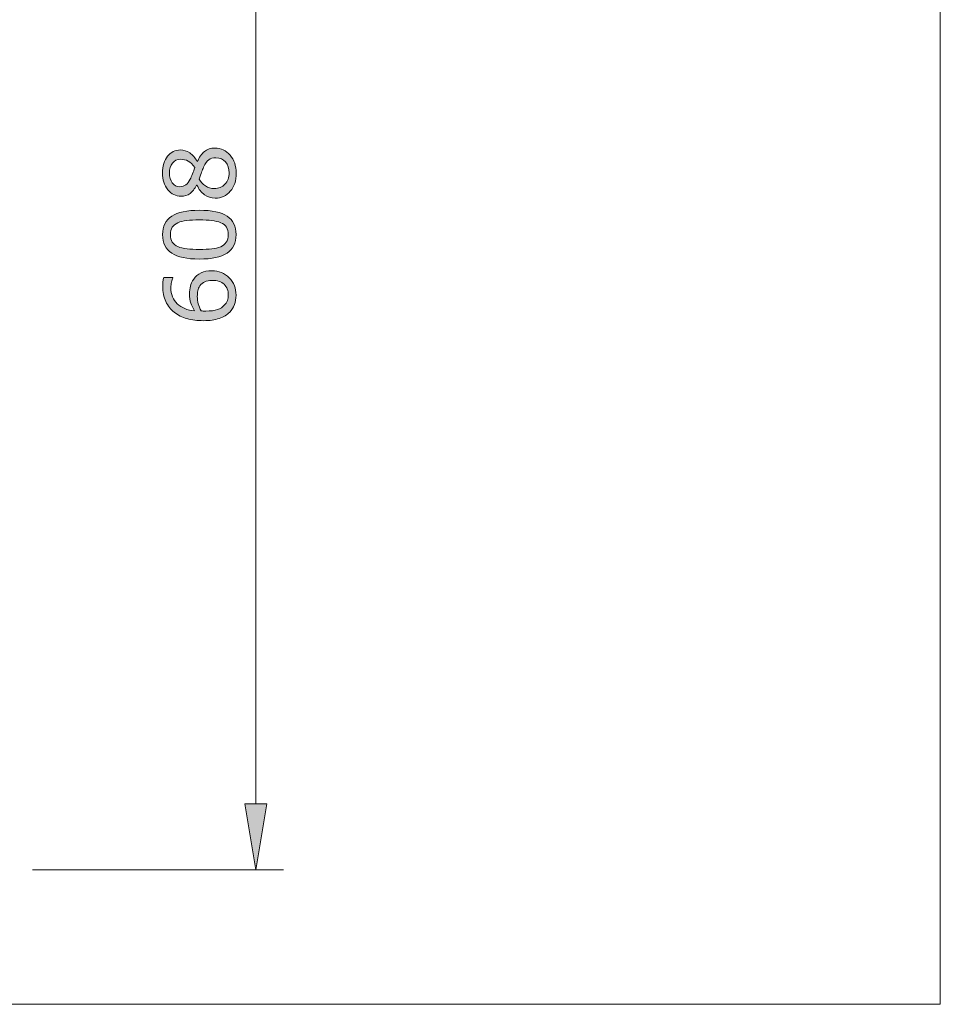
# Model space of a CAD drawing. Units: inches. Extents: x 4.6 to 63, y 5 to 46.9.
# Drawn here: x 46.3 to 63, y 5 to 22.9 of the extents above; entities that cross this region are included whole.
import ezdxf

# ---------------------------------------------------------------- set-up
doc = ezdxf.new("R2010")
doc.units = ezdxf.units.IN
doc.header["$MEASUREMENT"] = 0
doc.layers.add('BIDANG', color=7, linetype='Continuous', lineweight=13)
doc.layers.add('UKUR', color=7, linetype='Continuous', lineweight=13)

msp = doc.modelspace()

# ---------------------------------------------------------------- hatches: boundary and pattern name
at = {"layer": 'UKUR'}
h = msp.add_hatch(color=256, dxfattribs=at)
h.dxf.hatch_style = 2
edge = h.paths.add_edge_path()
edge.add_spline(control_points=[(49.84, 20.606), (49.95, 20.606), (50.042, 20.563), (50.116, 20.476), (50.19, 20.39), (50.226, 20.281), (50.226, 20.15), (50.226, 20.011), (50.191, 19.9), (50.119, 19.818), (50.047, 19.736), (49.955, 19.694), (49.843, 19.694), (49.772, 19.694), (49.707, 19.715), (49.65, 19.756), (49.592, 19.798), (49.546, 19.856), (49.512, 19.931), (49.512, 19.931), (49.507, 19.931), (49.507, 19.931), (49.47, 19.862), (49.43, 19.811), (49.386, 19.778), (49.343, 19.745), (49.288, 19.729), (49.222, 19.729), (49.126, 19.729), (49.046, 19.768), (48.981, 19.848), (48.917, 19.927), (48.885, 20.028), (48.885, 20.15), (48.885, 20.278), (48.916, 20.38), (48.977, 20.457), (49.039, 20.533), (49.117, 20.571), (49.211, 20.571), (49.269, 20.571), (49.327, 20.553), (49.382, 20.517), (49.438, 20.481), (49.482, 20.428), (49.514, 20.358), (49.514, 20.358), (49.519, 20.358), (49.519, 20.358), (49.554, 20.438), (49.596, 20.5), (49.647, 20.542), (49.697, 20.584), (49.761, 20.606), (49.84, 20.606)], knot_values=[0, 0, 0, 0, 1, 1, 1, 2, 2, 2, 3, 3, 3, 4, 4, 4, 5, 5, 5, 6, 6, 6, 7, 7, 7, 8, 8, 8, 9, 9, 9, 10, 10, 10, 11, 11, 11, 12, 12, 12, 13, 13, 13, 14, 14, 14, 15, 15, 15, 16, 16, 16, 17, 17, 17, 18, 18, 18, 18], degree=3, periodic=0)
edge = h.paths.add_edge_path()
edge.add_spline(control_points=[(49.213, 20.402), (49.152, 20.402), (49.103, 20.378), (49.066, 20.331), (49.03, 20.283), (49.011, 20.223), (49.011, 20.149), (49.011, 20.077), (49.029, 20.017), (49.063, 19.971), (49.098, 19.925), (49.144, 19.902), (49.203, 19.902), (49.244, 19.902), (49.28, 19.913), (49.31, 19.937), (49.34, 19.96), (49.367, 19.995), (49.391, 20.042), (49.401, 20.064), (49.414, 20.094), (49.431, 20.134), (49.448, 20.174), (49.462, 20.213), (49.473, 20.251), (49.434, 20.308), (49.395, 20.347), (49.354, 20.369), (49.313, 20.391), (49.267, 20.402), (49.213, 20.402)], knot_values=[0, 0, 0, 0, 1, 1, 1, 2, 2, 2, 3, 3, 3, 4, 4, 4, 5, 5, 5, 6, 6, 6, 7, 7, 7, 8, 8, 8, 9, 9, 9, 10, 10, 10, 10], degree=3, periodic=0)
edge = h.paths.add_edge_path()
edge.add_spline(control_points=[(49.856, 20.428), (49.803, 20.428), (49.761, 20.417), (49.729, 20.394), (49.697, 20.37), (49.665, 20.325), (49.633, 20.257), (49.62, 20.23), (49.608, 20.2), (49.597, 20.168), (49.587, 20.136), (49.571, 20.093), (49.552, 20.04), (49.58, 19.988), (49.618, 19.946), (49.666, 19.915), (49.714, 19.884), (49.769, 19.869), (49.83, 19.869), (49.908, 19.869), (49.972, 19.895), (50.022, 19.948), (50.073, 20.002), (50.098, 20.07), (50.098, 20.152), (50.098, 20.236), (50.077, 20.303), (50.033, 20.353), (49.99, 20.403), (49.931, 20.428), (49.856, 20.428)], knot_values=[0, 0, 0, 0, 1, 1, 1, 2, 2, 2, 3, 3, 3, 4, 4, 4, 5, 5, 5, 6, 6, 6, 7, 7, 7, 8, 8, 8, 9, 9, 9, 10, 10, 10, 10], degree=3, periodic=0)
h = msp.add_hatch(color=256, dxfattribs=at)
h.dxf.hatch_style = 2
edge = h.paths.add_edge_path()
edge.add_spline(control_points=[(49.555, 19.473), (49.785, 19.473), (49.955, 19.437), (50.062, 19.365), (50.17, 19.293), (50.224, 19.181), (50.224, 19.029), (50.224, 18.875), (50.169, 18.763), (50.06, 18.692), (49.951, 18.621), (49.783, 18.585), (49.557, 18.585), (49.329, 18.585), (49.16, 18.621), (49.052, 18.693), (48.943, 18.765), (48.888, 18.877), (48.888, 19.029), (48.888, 19.183), (48.943, 19.295), (49.054, 19.366), (49.165, 19.437), (49.332, 19.473), (49.555, 19.473)], knot_values=[0, 0, 0, 0, 1, 1, 1, 2, 2, 2, 3, 3, 3, 4, 4, 4, 5, 5, 5, 6, 6, 6, 7, 7, 7, 8, 8, 8, 8], degree=3, periodic=0)
edge = h.paths.add_edge_path()
edge.add_spline(control_points=[(49.946, 19.246), (49.9, 19.266), (49.845, 19.28), (49.782, 19.287), (49.719, 19.294), (49.643, 19.298), (49.555, 19.298), (49.468, 19.298), (49.392, 19.294), (49.328, 19.287), (49.263, 19.28), (49.209, 19.266), (49.164, 19.245), (49.12, 19.225), (49.086, 19.198), (49.064, 19.163), (49.042, 19.129), (49.03, 19.084), (49.03, 19.029), (49.03, 18.975), (49.042, 18.93), (49.064, 18.895), (49.086, 18.86), (49.12, 18.832), (49.166, 18.811), (49.208, 18.792), (49.263, 18.778), (49.332, 18.771), (49.4, 18.764), (49.475, 18.76), (49.557, 18.76), (49.647, 18.76), (49.721, 18.763), (49.782, 18.77), (49.842, 18.776), (49.896, 18.79), (49.944, 18.81), (49.989, 18.829), (50.023, 18.856), (50.046, 18.891), (50.07, 18.925), (50.082, 18.971), (50.082, 19.029), (50.082, 19.083), (50.07, 19.128), (50.048, 19.164), (50.026, 19.199), (49.992, 19.227), (49.946, 19.246)], knot_values=[0, 0, 0, 0, 1, 1, 1, 2, 2, 2, 3, 3, 3, 4, 4, 4, 5, 5, 5, 6, 6, 6, 7, 7, 7, 8, 8, 8, 9, 9, 9, 10, 10, 10, 11, 11, 11, 12, 12, 12, 13, 13, 13, 14, 14, 14, 15, 15, 15, 16, 16, 16, 16], degree=3, periodic=0)
h = msp.add_hatch(color=256, dxfattribs=at)
h.dxf.hatch_style = 2
edge = h.paths.add_edge_path()
edge.add_spline(control_points=[(49.781, 18.372), (49.911, 18.372), (50.018, 18.329), (50.1, 18.243), (50.183, 18.157), (50.224, 18.052), (50.224, 17.927), (50.224, 17.864), (50.214, 17.806), (50.194, 17.755), (50.175, 17.703), (50.146, 17.657), (50.108, 17.618), (50.06, 17.568), (49.997, 17.53), (49.918, 17.503), (49.839, 17.477), (49.744, 17.463), (49.633, 17.463), (49.52, 17.463), (49.419, 17.476), (49.331, 17.5), (49.243, 17.525), (49.165, 17.563), (49.097, 17.617), (49.032, 17.667), (48.981, 17.733), (48.945, 17.813), (48.908, 17.892), (48.89, 17.985), (48.89, 18.092), (48.89, 18.125), (48.891, 18.154), (48.894, 18.177), (48.897, 18.2), (48.902, 18.223), (48.91, 18.247), (48.91, 18.247), (49.074, 18.247), (49.074, 18.247), (49.074, 18.247), (49.074, 18.238), (49.074, 18.238), (49.066, 18.222), (49.057, 18.198), (49.05, 18.165), (49.042, 18.133), (49.038, 18.1), (49.038, 18.066), (49.038, 17.942), (49.077, 17.844), (49.154, 17.77), (49.231, 17.697), (49.336, 17.654), (49.467, 17.642), (49.438, 17.69), (49.416, 17.737), (49.401, 17.784), (49.385, 17.831), (49.378, 17.886), (49.378, 17.947), (49.378, 18.001), (49.383, 18.05), (49.393, 18.091), (49.403, 18.133), (49.423, 18.176), (49.454, 18.219), (49.488, 18.27), (49.533, 18.308), (49.586, 18.333), (49.64, 18.359), (49.704, 18.372), (49.781, 18.372)], knot_values=[0, 0, 0, 0, 1, 1, 1, 2, 2, 2, 3, 3, 3, 4, 4, 4, 5, 5, 5, 6, 6, 6, 7, 7, 7, 8, 8, 8, 9, 9, 9, 10, 10, 10, 11, 11, 11, 12, 12, 12, 13, 13, 13, 14, 14, 14, 15, 15, 15, 16, 16, 16, 17, 17, 17, 18, 18, 18, 19, 19, 19, 20, 20, 20, 21, 21, 21, 22, 22, 22, 23, 23, 23, 24, 24, 24, 24], degree=3, periodic=0)
edge = h.paths.add_edge_path()
edge.add_spline(control_points=[(49.788, 18.197), (49.734, 18.197), (49.69, 18.189), (49.655, 18.173), (49.62, 18.157), (49.59, 18.131), (49.564, 18.095), (49.545, 18.069), (49.533, 18.039), (49.528, 18.007), (49.522, 17.975), (49.519, 17.941), (49.519, 17.906), (49.519, 17.857), (49.525, 17.812), (49.536, 17.77), (49.548, 17.728), (49.566, 17.685), (49.59, 17.641), (49.602, 17.64), (49.615, 17.639), (49.626, 17.638), (49.638, 17.638), (49.653, 17.638), (49.671, 17.638), (49.761, 17.638), (49.833, 17.647), (49.886, 17.665), (49.938, 17.684), (49.98, 17.71), (50.01, 17.743), (50.036, 17.769), (50.054, 17.797), (50.066, 17.828), (50.078, 17.859), (50.083, 17.892), (50.083, 17.929), (50.083, 18.012), (50.058, 18.077), (50.007, 18.125), (49.956, 18.173), (49.883, 18.197), (49.788, 18.197)], knot_values=[0, 0, 0, 0, 1, 1, 1, 2, 2, 2, 3, 3, 3, 4, 4, 4, 5, 5, 5, 6, 6, 6, 7, 7, 7, 8, 8, 8, 9, 9, 9, 10, 10, 10, 11, 11, 11, 12, 12, 12, 13, 13, 13, 14, 14, 14, 14], degree=3, periodic=0)
h = msp.add_hatch(color=256, dxfattribs=at)
h.dxf.hatch_style = 2
h.paths.add_polyline_path([(50.386, 8.665), (50.786, 8.665), (50.585, 7.465)])

# ---------------------------------------------------------------- linework, layer by layer
at = {"layer": 'BIDANG'}
for p in [(63.043, 44.017), (5.043, 5.017)]:
    msp.add_line(p, (63.043, 5.017), dxfattribs=at)
at = {"layer": 'UKUR'}
for p, q in [((50.585, 29.184), (50.585, 8.665)), ((50.386, 8.665), (50.786, 8.665)), ((50.585, 7.465), (50.386, 8.665)), ((50.786, 8.665), (50.585, 7.465)), ((46.52, 7.465), (51.086, 7.465)), ((50.585, 7.465), (50.585, 7.465))]:
    msp.add_line(p, q, dxfattribs=at)
for points, knots in [([(48.981, 19.848), (48.917, 19.927), (48.885, 20.028), (48.885, 20.15), (48.885, 20.278), (48.916, 20.38), (48.977, 20.457)], [10, 10, 10, 10, 11, 11, 11, 12, 12, 12, 12]), ([(48.977, 20.457), (49.039, 20.533), (49.117, 20.571), (49.211, 20.571), (49.269, 20.571), (49.327, 20.553), (49.382, 20.517)], [12, 12, 12, 12, 13, 13, 13, 14, 14, 14, 14]), ([(50.116, 20.476), (50.19, 20.39), (50.226, 20.281), (50.226, 20.15), (50.226, 20.011), (50.191, 19.9), (50.119, 19.818)], [1, 1, 1, 1, 2, 2, 2, 3, 3, 3, 3]), ([(49.066, 20.331), (49.03, 20.283), (49.011, 20.223), (49.011, 20.149), (49.011, 20.077), (49.029, 20.017), (49.063, 19.971)], [1, 1, 1, 1, 2, 2, 2, 3, 3, 3, 3]), ([(50.022, 19.948), (50.073, 20.002), (50.098, 20.07), (50.098, 20.152), (50.098, 20.236), (50.077, 20.303), (50.033, 20.353), (49.99, 20.403), (49.931, 20.428), (49.856, 20.428)], [7, 7, 7, 7, 8, 8, 8, 9, 9, 9, 10, 10, 10, 10]), ([(49.063, 19.971), (49.098, 19.925), (49.144, 19.902), (49.203, 19.902), (49.244, 19.902), (49.28, 19.913), (49.31, 19.937)], [3, 3, 3, 3, 4, 4, 4, 5, 5, 5, 5]), ([(49.666, 19.915), (49.714, 19.884), (49.769, 19.869), (49.83, 19.869), (49.908, 19.869), (49.972, 19.895), (50.022, 19.948)], [5, 5, 5, 5, 6, 6, 6, 7, 7, 7, 7]), ([(49.386, 19.778), (49.343, 19.745), (49.288, 19.729), (49.222, 19.729), (49.126, 19.729), (49.046, 19.768), (48.981, 19.848)], [8, 8, 8, 8, 9, 9, 9, 10, 10, 10, 10]), ([(50.119, 19.818), (50.047, 19.736), (49.955, 19.694), (49.843, 19.694), (49.772, 19.694), (49.707, 19.715), (49.65, 19.756)], [3, 3, 3, 3, 4, 4, 4, 5, 5, 5, 5]), ([(50.06, 18.692), (49.951, 18.621), (49.783, 18.585), (49.557, 18.585), (49.329, 18.585), (49.16, 18.621), (49.052, 18.693), (48.943, 18.765), (48.888, 18.877), (48.888, 19.029), (48.888, 19.183), (48.943, 19.295), (49.054, 19.366), (49.165, 19.437), (49.332, 19.473), (49.555, 19.473)], [3, 3, 3, 3, 4, 4, 4, 5, 5, 5, 6, 6, 6, 7, 7, 7, 8, 8, 8, 8]), ([(50.062, 19.365), (50.17, 19.293), (50.224, 19.181), (50.224, 19.029), (50.224, 18.875), (50.169, 18.763), (50.06, 18.692)], [1, 1, 1, 1, 2, 2, 2, 3, 3, 3, 3]), ([(49.782, 19.287), (49.719, 19.294), (49.643, 19.298), (49.555, 19.298), (49.468, 19.298), (49.392, 19.294), (49.328, 19.287)], [1, 1, 1, 1, 2, 2, 2, 3, 3, 3, 3]), ([(49.064, 19.163), (49.042, 19.129), (49.03, 19.084), (49.03, 19.029), (49.03, 18.975), (49.042, 18.93), (49.064, 18.895)], [5, 5, 5, 5, 6, 6, 6, 7, 7, 7, 7]), ([(50.046, 18.891), (50.07, 18.925), (50.082, 18.971), (50.082, 19.029), (50.082, 19.083), (50.07, 19.128), (50.048, 19.164)], [13, 13, 13, 13, 14, 14, 14, 15, 15, 15, 15]), ([(49.332, 18.771), (49.4, 18.764), (49.475, 18.76), (49.557, 18.76), (49.647, 18.76), (49.721, 18.763), (49.782, 18.77)], [9, 9, 9, 9, 10, 10, 10, 11, 11, 11, 11]), ([(49.454, 18.219), (49.488, 18.27), (49.533, 18.308), (49.586, 18.333), (49.64, 18.359), (49.704, 18.372), (49.781, 18.372)], [22, 22, 22, 22, 23, 23, 23, 24, 24, 24, 24]), ([(48.945, 17.813), (48.908, 17.892), (48.89, 17.985), (48.89, 18.092), (48.89, 18.125), (48.891, 18.154), (48.894, 18.177)], [9, 9, 9, 9, 10, 10, 10, 11, 11, 11, 11]), ([(49.05, 18.165), (49.042, 18.133), (49.038, 18.1), (49.038, 18.066), (49.038, 17.942), (49.077, 17.844), (49.154, 17.77)], [15, 15, 15, 15, 16, 16, 16, 17, 17, 17, 17]), ([(49.467, 17.642), (49.438, 17.69), (49.416, 17.737), (49.401, 17.784), (49.385, 17.831), (49.378, 17.886), (49.378, 17.947), (49.378, 18.001), (49.383, 18.05), (49.393, 18.091), (49.403, 18.133), (49.423, 18.176), (49.454, 18.219)], [18, 18, 18, 18, 19, 19, 19, 20, 20, 20, 21, 21, 21, 22, 22, 22, 22]), ([(50.066, 17.828), (50.078, 17.859), (50.083, 17.892), (50.083, 17.929), (50.083, 18.012), (50.058, 18.077), (50.007, 18.125)], [11, 11, 11, 11, 12, 12, 12, 13, 13, 13, 13]), ([(50.1, 18.243), (50.183, 18.157), (50.224, 18.052), (50.224, 17.927), (50.224, 17.864), (50.214, 17.806), (50.194, 17.755)], [1, 1, 1, 1, 2, 2, 2, 3, 3, 3, 3]), ([(49.528, 18.007), (49.522, 17.975), (49.519, 17.941), (49.519, 17.906), (49.519, 17.857), (49.525, 17.812), (49.536, 17.77)], [3, 3, 3, 3, 4, 4, 4, 5, 5, 5, 5]), ([(49.918, 17.503), (49.839, 17.477), (49.744, 17.463), (49.633, 17.463), (49.52, 17.463), (49.419, 17.476), (49.331, 17.5), (49.243, 17.525), (49.165, 17.563), (49.097, 17.617)], [5, 5, 5, 5, 6, 6, 6, 7, 7, 7, 8, 8, 8, 8]), ([(49.59, 17.641), (49.602, 17.64), (49.615, 17.639), (49.626, 17.638), (49.638, 17.638), (49.653, 17.638), (49.671, 17.638), (49.761, 17.638), (49.833, 17.647), (49.886, 17.665)], [6, 6, 6, 6, 7, 7, 7, 8, 8, 8, 9, 9, 9, 9])]:
    msp.add_open_spline(points, degree=3, knots=knots, dxfattribs=at)
for points in [[(49.382, 20.517), (49.438, 20.481), (49.482, 20.428), (49.514, 20.358)], [(49.519, 20.358), (49.554, 20.438), (49.596, 20.5), (49.647, 20.542)], [(49.647, 20.542), (49.697, 20.584), (49.761, 20.606), (49.84, 20.606)], [(49.84, 20.606), (49.95, 20.606), (50.042, 20.563), (50.116, 20.476)], [(49.213, 20.402), (49.152, 20.402), (49.103, 20.378), (49.066, 20.331)], [(49.354, 20.369), (49.313, 20.391), (49.267, 20.402), (49.213, 20.402)], [(49.473, 20.251), (49.434, 20.308), (49.395, 20.347), (49.354, 20.369)], [(49.514, 20.358), (49.514, 20.358), (49.519, 20.358), (49.519, 20.358)], [(49.633, 20.257), (49.62, 20.23), (49.608, 20.2), (49.597, 20.168)], [(49.729, 20.394), (49.697, 20.37), (49.665, 20.325), (49.633, 20.257)], [(49.856, 20.428), (49.803, 20.428), (49.761, 20.417), (49.729, 20.394)], [(49.391, 20.042), (49.401, 20.064), (49.414, 20.094), (49.431, 20.134)], [(49.431, 20.134), (49.448, 20.174), (49.462, 20.213), (49.473, 20.251)], [(49.597, 20.168), (49.587, 20.136), (49.571, 20.093), (49.552, 20.04)], [(49.31, 19.937), (49.34, 19.96), (49.367, 19.995), (49.391, 20.042)], [(49.507, 19.931), (49.47, 19.862), (49.43, 19.811), (49.386, 19.778)], [(49.512, 19.931), (49.512, 19.931), (49.507, 19.931), (49.507, 19.931)], [(49.65, 19.756), (49.592, 19.798), (49.546, 19.856), (49.512, 19.931)], [(49.552, 20.04), (49.58, 19.988), (49.618, 19.946), (49.666, 19.915)], [(49.555, 19.473), (49.785, 19.473), (49.955, 19.437), (50.062, 19.365)], [(49.164, 19.245), (49.12, 19.225), (49.086, 19.198), (49.064, 19.163)], [(49.328, 19.287), (49.263, 19.28), (49.209, 19.266), (49.164, 19.245)], [(49.946, 19.246), (49.9, 19.266), (49.845, 19.28), (49.782, 19.287)], [(50.048, 19.164), (50.026, 19.199), (49.992, 19.227), (49.946, 19.246)], [(49.064, 18.895), (49.086, 18.86), (49.12, 18.832), (49.166, 18.811)], [(49.944, 18.81), (49.989, 18.829), (50.023, 18.856), (50.046, 18.891)], [(49.166, 18.811), (49.208, 18.792), (49.263, 18.778), (49.332, 18.771)], [(49.782, 18.77), (49.842, 18.776), (49.896, 18.79), (49.944, 18.81)], [(49.781, 18.372), (49.911, 18.372), (50.018, 18.329), (50.1, 18.243)], [(48.894, 18.177), (48.897, 18.2), (48.902, 18.223), (48.91, 18.247)], [(48.91, 18.247), (48.91, 18.247), (49.074, 18.247), (49.074, 18.247)], [(49.074, 18.238), (49.066, 18.222), (49.057, 18.198), (49.05, 18.165)], [(49.074, 18.247), (49.074, 18.247), (49.074, 18.238), (49.074, 18.238)], [(49.655, 18.173), (49.62, 18.157), (49.59, 18.131), (49.564, 18.095)], [(49.788, 18.197), (49.734, 18.197), (49.69, 18.189), (49.655, 18.173)], [(50.007, 18.125), (49.956, 18.173), (49.883, 18.197), (49.788, 18.197)], [(49.564, 18.095), (49.545, 18.069), (49.533, 18.039), (49.528, 18.007)], [(49.097, 17.617), (49.032, 17.667), (48.981, 17.733), (48.945, 17.813)], [(49.154, 17.77), (49.231, 17.697), (49.336, 17.654), (49.467, 17.642)], [(49.536, 17.77), (49.548, 17.728), (49.566, 17.685), (49.59, 17.641)], [(50.01, 17.743), (50.036, 17.769), (50.054, 17.797), (50.066, 17.828)], [(50.194, 17.755), (50.175, 17.703), (50.146, 17.657), (50.108, 17.618)], [(49.886, 17.665), (49.938, 17.684), (49.98, 17.71), (50.01, 17.743)], [(50.108, 17.618), (50.06, 17.568), (49.997, 17.53), (49.918, 17.503)]]:
    msp.add_open_spline(points, degree=3, dxfattribs=at)

doc.saveas('drawing.dxf')
